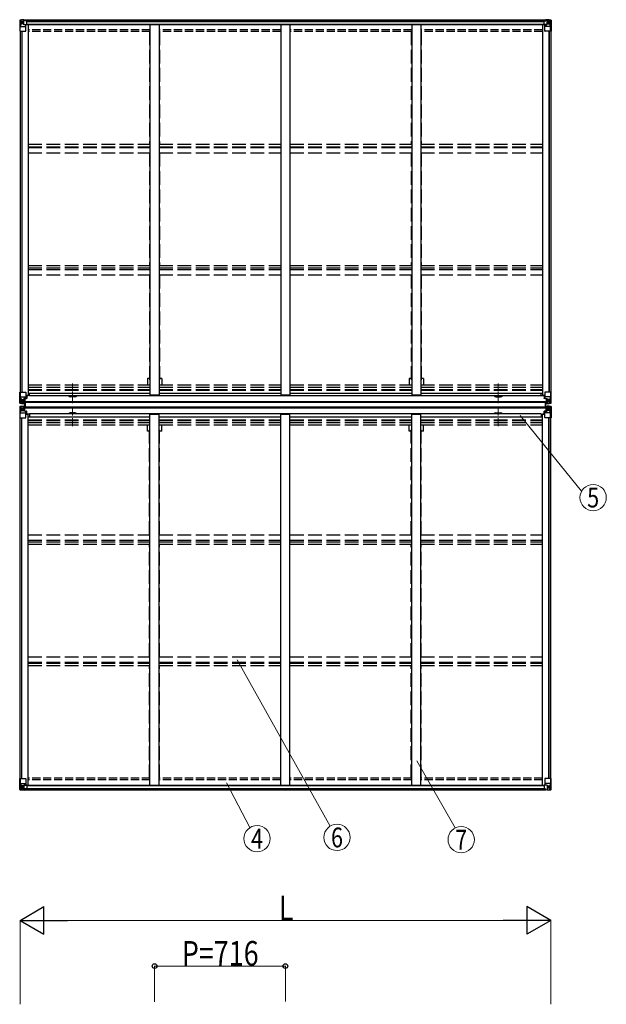
# Model space of a CAD drawing. Units: millimetres. Extents: x 0 to 25230, y 0 to 17820.
# Drawn here: x 9650 to 12860, y 5759 to 11149 of the extents above; entities that cross this region are included whole.
import ezdxf
from ezdxf.enums import TextEntityAlignment as Align

# ---------------------------------------------------------------- set-up
doc = ezdxf.new("R2010")
doc.units = ezdxf.units.MM
doc.linetypes.add('YCENTER_1', pattern=[13, 10, -1, 1, -1])
doc.linetypes.add('YHIDDEN_1', pattern=[4, 3, -1])
for name, color, linetype, lineweight in [('YKK_12', 2, 'Continuous', 13), ('YKK_13', 4, 'Continuous', 30), ('YKK_A1', 4, 'Continuous', 30), ('YKK_D', 6, 'Continuous', 13)]:
    doc.layers.add(name, color=color, linetype=linetype, lineweight=lineweight)
doc.styles.add('text-b', font='extslim2.shx', dxfattribs={"width": 0.8, "bigfont": 'extfont2.shx'})

msp = doc.modelspace()

# ---------------------------------------------------------------- linework, layer by layer
at = {"layer": 'YKK_12', "linetype": 'YCENTER_1', "ltscale": 5}
for p, q in [((9939.7, 9049), (9939.7, 9157.7)), ((12268.7, 9049), (12268.7, 9157.7)), ((9939.7, 9031.8), (9939.7, 8923.1)), ((12268.7, 9031.8), (12268.7, 8923.1))]:
    msp.add_line(p, q, dxfattribs=at)
at = {"layer": 'YKK_13'}
for p, q in [((9650.5, 11146.1), (9650.5, 11085.4)), ((9651.5, 11147.1), (9660.5, 11147.7)), ((9651.5, 11147.1), (9651.5, 11147.1)), ((9660.4, 11147.5), (9652.5, 11147)), ((9653.4, 11146), (9653.4, 11146)), ((9653.4, 11085.4), (9653.4, 11146)), ((9653.9, 11112.3), (9658.1, 11124.4)), ((9653.9, 11112.3), (9660.5, 11112.1)), ((9657.3, 11142.6), (9654.6, 11146.3)), ((9658.2, 11139.1), (9660.5, 11139.2)), ((9658.2, 11125.6), (9658.2, 11139.1)), ((9660.5, 11125.6), (9658.2, 11125.6)), ((9660.5, 11147.7), (9679, 11148.8)), ((9672.5, 11148.3), (9660.5, 11147.5)), ((9660.5, 11139.1), (9672.5, 11139.1)), ((9660.5, 11125.6), (9660.5, 11125.6)), ((9672.5, 11125.6), (9660.5, 11125.6)), ((9660.5, 11112.1), (9684.5, 11112.1)), ((9664.1, 11133.9), (9663.1, 11133.9)), ((9663.1, 11133.9), (9663.1, 11132.9)), ((9663.1, 11132.9), (9664.1, 11132.9)), ((9666, 11135.8), (9665.1, 11135.8)), ((9665.1, 11135.8), (9665.1, 11134.8)), ((9665.1, 11132), (9665.1, 11131)), ((9665.1, 11131), (9666, 11131)), ((9666, 11134.8), (9666, 11135.8)), ((9666, 11131), (9666, 11132)), ((9667.9, 11133.9), (9667, 11133.9)), ((9667, 11132.9), (9667.9, 11132.9)), ((9667.9, 11132.9), (9667.9, 11133.9)), ((9672.5, 11121.6), (9672.5, 11148.4)), ((9672.5, 11121.6), (9679, 11121.6)), ((9673.4, 11121.4), (9673.4, 11121.6)), ((9683.7, 11119.7), (9673.4, 11121.4)), ((9676.1, 11121.6), (9683.7, 11120.4)), ((9679, 11148.8), (9679, 11142.8)), ((9688, 11143.4), (9679, 11143.5)), ((9689, 11142.8), (9679, 11142.8)), ((9679, 11121.6), (9688, 11121.6)), ((9683.7, 11120.4), (9683.7, 11119.7)), ((9684.5, 11086.4), (9684.5, 11119.5)), ((9689, 11142.7), (9689, 11142.8)), ((9689, 11122.5), (9689, 11142.7)), ((12519.4, 11142.7), (12519.4, 11142.8)), ((12519.4, 11142.8), (12529.4, 11142.8)), ((12519.4, 11122.5), (12519.4, 11142.7)), ((12520.4, 11143.4), (12529.4, 11143.5)), ((12529.4, 11121.6), (12520.4, 11121.6)), ((12523.9, 11086.4), (12523.9, 11119.5)), ((12547.9, 11112.1), (12523.9, 11112.1)), ((12532.4, 11121.6), (12524.7, 11120.4)), ((12524.7, 11119.7), (12535.1, 11121.4)), ((12524.7, 11120.4), (12524.7, 11119.7)), ((12529.4, 11148.8), (12529.4, 11142.8)), ((12547.9, 11147.7), (12529.4, 11148.8)), ((12535.9, 11121.6), (12529.4, 11121.6)), ((12535.1, 11121.4), (12535.1, 11121.6)), ((12535.9, 11121.6), (12535.9, 11148.4)), ((12535.9, 11148.3), (12547.9, 11147.5)), ((12547.9, 11139.1), (12535.9, 11139.1)), ((12535.9, 11125.6), (12547.9, 11125.6)), ((12540.5, 11132.9), (12540.5, 11133.9)), ((12540.5, 11133.9), (12541.5, 11133.9)), ((12541.5, 11132.9), (12540.5, 11132.9)), ((12542.4, 11134.8), (12542.4, 11135.8)), ((12542.4, 11135.8), (12543.4, 11135.8)), ((12542.4, 11131), (12542.4, 11132)), ((12543.4, 11131), (12542.4, 11131)), ((12543.4, 11135.8), (12543.4, 11134.8)), ((12543.4, 11132), (12543.4, 11131)), ((12544.3, 11133.9), (12545.3, 11133.9)), ((12545.3, 11132.9), (12544.3, 11132.9)), ((12545.3, 11133.9), (12545.3, 11132.9)), ((12557, 11147.1), (12547.9, 11147.7)), ((12550.2, 11139.1), (12547.9, 11139.2)), ((12547.9, 11125.6), (12547.9, 11125.6)), ((12547.9, 11125.6), (12550.2, 11125.6)), ((12554.5, 11112.3), (12547.9, 11112.1)), ((12548, 11147.5), (12555.9, 11147)), ((12550.2, 11125.6), (12550.2, 11139.1)), ((12554.5, 11112.3), (12550.4, 11124.4)), ((12551.1, 11142.6), (12553.8, 11146.3)), ((12555.1, 11146), (12555.1, 11146)), ((12555.1, 11085.4), (12555.1, 11146)), ((12557, 11147.1), (12557, 11147.1)), ((12557.9, 11146.1), (12557.9, 11085.4)), ((9650.5, 11085.4), (9683.5, 11085.4)), ((12557.9, 11085.4), (12524.9, 11085.4)), ((9650.2, 9049.6), (9650.2, 9110.3)), ((9650.2, 9110.3), (9653.1, 9110.3)), ((9653.1, 9110.3), (9683.2, 9110.3)), ((9653.1, 9110.3), (9653.1, 9049.7)), ((12555.4, 9110.3), (12525.2, 9110.3)), ((12558.2, 9110.3), (12555.4, 9110.3)), ((12555.4, 9110.3), (12555.4, 9049.7)), ((12558.2, 9049.6), (12558.2, 9110.3)), ((9653.6, 9083.4), (9660.2, 9083.6)), ((9653.6, 9083.4), (9657.8, 9071.3)), ((9657.9, 9070.1), (9657.9, 9056.6)), ((9660.2, 9070.1), (9657.9, 9070.1)), ((9657.9, 9056.6), (9660.2, 9056.6)), ((9660.2, 9083.6), (9684.2, 9083.6)), ((9660.2, 9070.1), (9672.2, 9070.1)), ((9660.2, 9070.1), (9660.2, 9070.1)), ((9660.2, 9056.6), (9672.2, 9056.6)), ((9663.8, 9062.8), (9662.8, 9062.8)), ((9662.8, 9062.8), (9662.8, 9061.8)), ((9662.8, 9061.8), (9663.8, 9061.8)), ((9665.7, 9064.7), (9664.7, 9064.7)), ((9664.7, 9064.7), (9664.7, 9063.8)), ((9664.7, 9060.9), (9664.7, 9059.9)), ((9664.7, 9059.9), (9665.7, 9059.9)), ((9665.7, 9063.8), (9665.7, 9064.7)), ((9665.7, 9059.9), (9665.7, 9060.9)), ((9667.6, 9062.8), (9666.7, 9062.8)), ((9666.7, 9061.8), (9667.6, 9061.8)), ((9667.6, 9061.8), (9667.6, 9062.8)), ((9671.2, 9056.6), (9672.2, 9056.6)), ((9672.2, 9073.4), (9672.2, 9047.3)), ((9673.7, 9070.1), (9672.2, 9070.1)), ((9673.7, 9056.6), (9672.2, 9056.6)), ((9683.4, 9076), (9673, 9074.3)), ((9673, 9073.7), (9683.4, 9075.3)), ((9673, 9074.3), (9673, 9073.7)), ((9673.7, 9048.3), (9673.7, 9073.8)), ((9677.7, 9066.5), (9673.7, 9066.5)), ((9677.7, 9058.3), (9673.7, 9058.3)), ((9677.7, 9074.4), (9677.7, 9054.4)), ((9683.4, 9075.3), (9683.4, 9076)), ((9683.7, 9075.4), (9687.7, 9075.4)), ((9684.2, 9109.3), (9684.2, 9076.2)), ((9704.7, 9091.2), (9684.2, 9091.2)), ((9688.7, 9087.3), (9684.2, 9087.3)), ((9687.7, 9077.2), (9684.2, 9077.2)), ((9687.7, 9075.4), (9687.7, 9077.2)), ((9687.7, 9077.2), (9688.7, 9077.2)), ((9688.7, 9075.4), (9687.7, 9075.4)), ((9688.7, 9091.2), (9688.7, 9075.4)), ((12503.7, 9091.2), (12524.2, 9091.2)), ((12519.7, 9091.2), (12519.7, 9075.4)), ((12519.7, 9087.3), (12524.2, 9087.3)), ((12520.7, 9077.2), (12519.7, 9077.2)), ((12519.7, 9075.4), (12520.7, 9075.4)), ((12520.7, 9075.4), (12520.7, 9077.2)), ((12520.7, 9077.2), (12524.2, 9077.2)), ((12524.8, 9075.4), (12520.7, 9075.4)), ((12524.2, 9109.3), (12524.2, 9076.2)), ((12548.2, 9083.6), (12524.2, 9083.6)), ((12525, 9076), (12535.4, 9074.3)), ((12525, 9075.3), (12525, 9076)), ((12535.4, 9073.7), (12525, 9075.3)), ((12530.7, 9074.4), (12530.7, 9054.4)), ((12530.7, 9066.5), (12534.7, 9066.5)), ((12530.7, 9058.3), (12534.7, 9058.3)), ((12534.7, 9048.3), (12534.7, 9073.8)), ((12534.7, 9070.1), (12536.2, 9070.1)), ((12534.7, 9056.6), (12536.2, 9056.6)), ((12535.4, 9074.3), (12535.4, 9073.7)), ((12536.2, 9073.4), (12536.2, 9047.3)), ((12548.2, 9070.1), (12536.2, 9070.1)), ((12537.2, 9056.6), (12536.2, 9056.6)), ((12548.2, 9056.6), (12536.2, 9056.6)), ((12540.8, 9061.8), (12540.8, 9062.8)), ((12540.8, 9062.8), (12541.8, 9062.8)), ((12541.8, 9061.8), (12540.8, 9061.8)), ((12542.7, 9064.7), (12543.7, 9064.7)), ((12542.7, 9063.8), (12542.7, 9064.7)), ((12542.7, 9059.9), (12542.7, 9060.9)), ((12543.7, 9059.9), (12542.7, 9059.9)), ((12543.7, 9064.7), (12543.7, 9063.8)), ((12543.7, 9060.9), (12543.7, 9059.9)), ((12544.7, 9062.8), (12545.6, 9062.8)), ((12545.6, 9061.8), (12544.7, 9061.8)), ((12545.6, 9062.8), (12545.6, 9061.8)), ((12554.8, 9083.4), (12548.2, 9083.6)), ((12548.2, 9070.1), (12548.2, 9070.1)), ((12548.2, 9070.1), (12550.6, 9070.1)), ((12550.6, 9056.6), (12548.2, 9056.6)), ((12550.6, 9070.1), (12550.6, 9056.6)), ((12554.8, 9083.4), (12550.7, 9071.3)), ((9650.2, 9049.6), (9650.2, 9049.6)), ((9650.2, 9030.7), (9650.2, 9030.6)), ((9650.2, 9030.6), (9650.2, 8970)), ((9651.2, 9048.6), (9660.2, 9048)), ((9651.2, 9048.6), (9651.2, 9048.6)), ((9651.2, 9048.6), (9651.2, 9048.6)), ((9651.2, 9031.7), (9660.2, 9032.2)), ((9651.2, 9031.7), (9651.2, 9031.7)), ((9651.2, 9031.6), (9651.2, 9031.7)), ((9660.1, 9048.2), (9652.2, 9048.7)), ((9660.1, 9032.1), (9652.2, 9031.6)), ((9653.1, 9049.7), (9653.1, 9049.7)), ((9653.1, 9030.6), (9653.1, 9030.5)), ((9653.1, 8970), (9653.1, 9030.5)), ((9653.6, 8996.8), (9657.8, 9008.9)), ((9657, 9053.1), (9654.3, 9049.4)), ((9657, 9027.2), (9654.3, 9030.8)), ((9657.9, 9023.7), (9660.2, 9023.7)), ((9657.9, 9010.2), (9657.9, 9023.7)), ((9660.2, 9010.2), (9657.9, 9010.2)), ((9672.2, 9047.4), (9660.2, 9048.2)), ((9660.2, 9048), (9672.2, 9047.3)), ((9660.2, 9032.2), (9672.2, 9033)), ((9672.2, 9032.8), (9660.2, 9032.1)), ((9660.2, 9023.7), (9672.2, 9023.7)), ((9660.2, 9010.2), (9672.2, 9010.2)), ((9660.2, 9010.2), (9660.2, 9010.2)), ((9662.8, 9017.5), (9662.8, 9018.4)), ((9662.8, 9018.4), (9663.8, 9018.4)), ((9663.8, 9017.5), (9662.8, 9017.5)), ((9664.7, 9019.4), (9664.7, 9020.4)), ((9664.7, 9020.4), (9665.7, 9020.4)), ((9664.7, 9015.6), (9664.7, 9016.5)), ((9665.7, 9015.6), (9664.7, 9015.6)), ((9665.7, 9020.4), (9665.7, 9019.4)), ((9665.7, 9016.5), (9665.7, 9015.6)), ((9666.7, 9018.4), (9667.6, 9018.4)), ((9667.6, 9017.5), (9666.7, 9017.5)), ((9667.6, 9018.4), (9667.6, 9017.5)), ((9671.2, 9023.7), (9672.2, 9023.7)), ((9673.7, 9053), (9672.2, 9053)), ((9672.2, 9048.2), (9678.7, 9047.8)), ((9678.7, 9046.9), (9672.2, 9047.3)), ((9678.7, 9033.4), (9672.2, 9033)), ((9672.2, 9006.9), (9672.2, 9033)), ((9672.2, 9032.1), (9678.7, 9032.5)), ((9673.7, 9027.3), (9672.2, 9027.3)), ((9673.7, 9023.7), (9672.2, 9023.7)), ((9673.7, 9010.2), (9672.2, 9010.2)), ((9673, 9006.6), (9683.4, 9005)), ((9673, 9006), (9673, 9006.6)), ((9683.4, 9004.3), (9673, 9006)), ((9674.2, 9053.4), (9673.7, 9053.4)), ((9678.7, 9048.7), (9673.7, 9048.8)), ((9678.7, 9048.3), (9673.7, 9048.3)), ((9678.7, 9032), (9673.7, 9032)), ((9673.7, 9032), (9673.7, 9006.5)), ((9678.7, 9031.6), (9673.7, 9031.5)), ((9674.2, 9026.9), (9673.7, 9026.9)), ((9677.7, 9022), (9673.7, 9022)), ((9677.7, 9013.8), (9673.7, 9013.8)), ((9673.8, 9054.7), (9677.7, 9054.7)), ((9673.8, 9025.6), (9677.7, 9025.6)), ((9674.2, 9054.5), (9674.2, 9054.3)), ((9681.7, 9054.4), (9674.2, 9054.5)), ((9674.2, 9054.5), (9674.2, 9054.5)), ((9674.2, 9054.3), (9674.2, 9054.3)), ((9681.7, 9054.2), (9674.2, 9054.3)), ((9674.2, 9052.4), (9674.2, 9054.3)), ((9674.2, 9053.4), (9681.7, 9053.4)), ((9681.7, 9052.4), (9674.2, 9052.4)), ((9681.7, 9052.4), (9674.2, 9052.4)), ((9681.7, 9027.9), (9674.2, 9027.9)), ((9674.2, 9027.9), (9674.2, 9026)), ((9681.7, 9027.9), (9674.2, 9027.9)), ((9674.2, 9026.9), (9681.7, 9026.9)), ((9674.2, 9025.8), (9674.2, 9026)), ((9674.2, 9026), (9674.2, 9026)), ((9681.7, 9026), (9674.2, 9026)), ((9681.7, 9025.9), (9674.2, 9025.8)), ((9674.2, 9025.8), (9674.2, 9025.8)), ((9677.7, 9005.9), (9677.7, 9025.8)), ((9678.7, 9048.7), (9678.7, 9049.5)), ((9678.7, 9048.3), (9678.7, 9048.7)), ((9678.7, 9048.3), (9678.7, 9047.8)), ((9678.7, 9047.8), (9678.7, 9046.9)), ((9678.7, 9032.5), (9678.7, 9033.4)), ((9678.7, 9032), (9678.7, 9032.5)), ((9678.7, 9032), (9678.7, 9031.6)), ((9678.7, 9031.6), (9678.7, 9030.7)), ((9679.2, 9031.6), (9679.2, 9048.6)), ((9679.2, 9048.6), (9681.7, 9048.6)), ((9679.2, 9047.6), (9681.7, 9047.6)), ((9679.2, 9047.4), (9681.7, 9047.4)), ((9679.2, 9032.9), (9681.7, 9032.9)), ((9679.2, 9032.7), (9681.7, 9032.7)), ((9679.2, 9031.6), (9681.7, 9031.6)), ((9680.7, 9051.6), (9680.7, 9052.4)), ((9680.7, 9031.6), (9680.7, 9048.6)), ((9680.7, 9028.7), (9680.7, 9027.9)), ((9681.7, 9031.6), (9681.7, 9048.6)), ((9683.4, 9005), (9683.4, 9004.3)), ((9683.7, 9004.9), (9687.7, 9004.8)), ((9684.2, 8971), (9684.2, 9004.1)), ((9687.7, 9003.1), (9684.2, 9003.1)), ((9687.7, 9004.8), (9687.7, 9003.1)), ((9688.7, 9004.8), (9687.7, 9004.8)), ((9687.7, 9003.1), (9688.7, 9003.1)), ((9688.7, 8989), (9688.7, 9004.8)), ((12519.7, 9004.8), (12520.7, 9004.8)), ((12519.7, 8989), (12519.7, 9004.8)), ((12520.7, 9003.1), (12519.7, 9003.1)), ((12524.8, 9004.9), (12520.7, 9004.8)), ((12520.7, 9004.8), (12520.7, 9003.1)), ((12520.7, 9003.1), (12524.2, 9003.1)), ((12524.2, 8971), (12524.2, 9004.1)), ((12535.4, 9006.6), (12525, 9005)), ((12525, 9004.3), (12535.4, 9006)), ((12525, 9005), (12525, 9004.3)), ((12526.7, 9054.4), (12534.2, 9054.5)), ((12526.7, 9054.2), (12534.2, 9054.3)), ((12534.2, 9053.4), (12526.7, 9053.4)), ((12526.7, 9052.4), (12534.2, 9052.4)), ((12526.7, 9052.4), (12534.2, 9052.4)), ((12526.7, 9031.6), (12526.7, 9048.6)), ((12529.2, 9048.6), (12526.7, 9048.6)), ((12529.2, 9047.6), (12526.7, 9047.6)), ((12529.2, 9047.4), (12526.7, 9047.4)), ((12529.2, 9032.9), (12526.7, 9032.9)), ((12529.2, 9032.7), (12526.7, 9032.7)), ((12529.2, 9031.6), (12526.7, 9031.6)), ((12526.7, 9027.9), (12534.2, 9027.9)), ((12526.7, 9027.9), (12534.2, 9027.9)), ((12534.2, 9026.9), (12526.7, 9026.9)), ((12526.7, 9026), (12534.2, 9026)), ((12526.7, 9025.9), (12534.2, 9025.8)), ((12527.7, 9031.6), (12527.7, 9048.6)), ((12529.2, 9031.6), (12529.2, 9048.6)), ((12529.7, 9048.7), (12529.7, 9049.5)), ((12529.7, 9048.7), (12534.7, 9048.8)), ((12529.7, 9048.3), (12529.7, 9048.7)), ((12529.7, 9048.3), (12529.7, 9047.8)), ((12529.7, 9048.3), (12534.7, 9048.3)), ((12536.2, 9048.2), (12529.7, 9047.8)), ((12529.7, 9047.8), (12529.7, 9046.9)), ((12529.7, 9046.9), (12536.2, 9047.3)), ((12529.7, 9033.4), (12536.2, 9033)), ((12529.7, 9032.5), (12529.7, 9033.4)), ((12536.2, 9032.1), (12529.7, 9032.5)), ((12529.7, 9032), (12529.7, 9032.5)), ((12529.7, 9032), (12534.7, 9032)), ((12529.7, 9032), (12529.7, 9031.6)), ((12529.7, 9031.6), (12534.7, 9031.5)), ((12529.7, 9031.6), (12529.7, 9030.7)), ((12534.6, 9054.7), (12530.7, 9054.7)), ((12530.7, 9005.9), (12530.7, 9025.8)), ((12534.6, 9025.6), (12530.7, 9025.6)), ((12530.7, 9022), (12534.7, 9022)), ((12530.7, 9013.8), (12534.7, 9013.8)), ((12534.2, 9054.5), (12534.2, 9054.3)), ((12534.2, 9054.5), (12534.2, 9054.5)), ((12534.2, 9054.3), (12534.2, 9054.3)), ((12534.2, 9052.4), (12534.2, 9054.3)), ((12534.2, 9053.4), (12534.7, 9053.4)), ((12534.2, 9027.9), (12534.2, 9026)), ((12534.2, 9026.9), (12534.7, 9026.9)), ((12534.2, 9025.8), (12534.2, 9026)), ((12534.2, 9026), (12534.2, 9026)), ((12534.2, 9025.8), (12534.2, 9025.8)), ((12534.7, 9053), (12536.2, 9053)), ((12534.7, 9032), (12534.7, 9006.5)), ((12534.7, 9027.3), (12536.2, 9027.3)), ((12534.7, 9023.7), (12536.2, 9023.7)), ((12534.7, 9010.2), (12536.2, 9010.2)), ((12535.4, 9006), (12535.4, 9006.6)), ((12536.2, 9047.4), (12548.2, 9048.2)), ((12548.2, 9048), (12536.2, 9047.3)), ((12536.2, 9006.9), (12536.2, 9033)), ((12548.2, 9032.2), (12536.2, 9033)), ((12536.2, 9032.8), (12548.2, 9032.1)), ((12537.2, 9023.7), (12536.2, 9023.7)), ((12548.2, 9023.7), (12536.2, 9023.7)), ((12548.2, 9010.2), (12536.2, 9010.2)), ((12541.8, 9018.4), (12540.8, 9018.4)), ((12540.8, 9018.4), (12540.8, 9017.5)), ((12540.8, 9017.5), (12541.8, 9017.5)), ((12543.7, 9020.4), (12542.7, 9020.4)), ((12542.7, 9020.4), (12542.7, 9019.4)), ((12542.7, 9016.5), (12542.7, 9015.6)), ((12542.7, 9015.6), (12543.7, 9015.6)), ((12543.7, 9019.4), (12543.7, 9020.4)), ((12543.7, 9015.6), (12543.7, 9016.5)), ((12545.6, 9018.4), (12544.7, 9018.4)), ((12544.7, 9017.5), (12545.6, 9017.5)), ((12545.6, 9017.5), (12545.6, 9018.4)), ((12557.3, 9048.6), (12548.2, 9048)), ((12557.3, 9031.7), (12548.2, 9032.2)), ((12550.6, 9023.7), (12548.2, 9023.7)), ((12548.2, 9010.2), (12548.2, 9010.2)), ((12548.2, 9010.2), (12550.6, 9010.2)), ((12548.3, 9048.2), (12556.2, 9048.7)), ((12548.3, 9032.1), (12556.2, 9031.6)), ((12550.6, 9010.2), (12550.6, 9023.7)), ((12554.8, 8996.8), (12550.7, 9008.9)), ((12551.4, 9053.1), (12554.1, 9049.4)), ((12551.4, 9027.2), (12554.1, 9030.8)), ((12555.4, 9049.7), (12555.4, 9049.7)), ((12555.4, 9030.6), (12555.4, 9030.5)), ((12555.4, 8970), (12555.4, 9030.5)), ((12557.3, 9048.6), (12557.3, 9048.6)), ((12557.3, 9048.6), (12557.3, 9048.6)), ((12557.3, 9031.7), (12557.3, 9031.7)), ((12557.3, 9031.6), (12557.3, 9031.7)), ((12558.2, 9049.6), (12558.2, 9049.6)), ((12558.2, 9030.7), (12558.2, 9030.6)), ((12558.2, 9030.6), (12558.2, 8970)), ((9650.2, 8970), (9653.1, 8970)), ((9653.1, 8970), (9683.2, 8970)), ((9653.6, 8996.8), (9660.2, 8996.6)), ((9660.2, 8996.6), (9684.2, 8996.6)), ((9688.7, 8993), (9684.2, 8993)), ((9704.7, 8989), (9684.2, 8989)), ((12503.7, 8989), (12524.2, 8989)), ((12519.7, 8993), (12524.2, 8993)), ((12548.2, 8996.6), (12524.2, 8996.6)), ((12555.4, 8970), (12525.2, 8970)), ((12554.8, 8996.8), (12548.2, 8996.6)), ((12558.2, 8970), (12555.4, 8970)), ((9650.5, 6994.9), (9683.5, 6994.9)), ((9650.5, 6934.2), (9650.5, 6994.9)), ((9653.4, 6994.9), (9653.4, 6934.3)), ((9653.9, 6968), (9660.5, 6968.2)), ((9653.9, 6968), (9658.1, 6955.9)), ((9658.2, 6954.7), (9658.2, 6941.2)), ((9660.5, 6954.7), (9658.2, 6954.7)), ((9660.5, 6968.2), (9684.5, 6968.2)), ((9660.5, 6954.7), (9660.5, 6954.7)), ((9672.5, 6954.7), (9660.5, 6954.7)), ((9672.5, 6958.7), (9679, 6958.7)), ((9672.5, 6958.7), (9672.5, 6931.9)), ((9683.7, 6960.5), (9673.4, 6958.9)), ((9673.4, 6958.9), (9673.4, 6958.7)), ((9676.1, 6958.7), (9683.7, 6959.9)), ((9679, 6958.7), (9688, 6958.6)), ((9683.7, 6959.9), (9683.7, 6960.5)), ((9684.5, 6993.9), (9684.5, 6960.8)), ((9689, 6957.7), (9689, 6937.6)), ((12519.4, 6957.7), (12519.4, 6937.6)), ((12529.4, 6958.7), (12520.4, 6958.6)), ((12523.9, 6993.9), (12523.9, 6960.8)), ((12547.9, 6968.2), (12523.9, 6968.2)), ((12524.7, 6960.5), (12535.1, 6958.9)), ((12524.7, 6959.9), (12524.7, 6960.5)), ((12532.4, 6958.7), (12524.7, 6959.9)), ((12557.9, 6994.9), (12524.9, 6994.9)), ((12535.9, 6958.7), (12529.4, 6958.7)), ((12535.1, 6958.9), (12535.1, 6958.7)), ((12535.9, 6958.7), (12535.9, 6931.9)), ((12535.9, 6954.7), (12547.9, 6954.7)), ((12554.5, 6968), (12547.9, 6968.2)), ((12547.9, 6954.7), (12547.9, 6954.7)), ((12547.9, 6954.7), (12550.2, 6954.7)), ((12550.2, 6954.7), (12550.2, 6941.2)), ((12554.5, 6968), (12550.4, 6955.9)), ((12555.1, 6994.9), (12555.1, 6934.3)), ((12557.9, 6934.2), (12557.9, 6994.9)), ((9651.5, 6933.2), (9660.5, 6932.6)), ((9651.5, 6933.2), (9651.5, 6933.2)), ((9660.4, 6932.8), (9652.5, 6933.3)), ((9653.4, 6934.2), (9653.4, 6934.3)), ((9657.3, 6937.7), (9654.6, 6934)), ((9658.2, 6941.2), (9660.5, 6941.1)), ((9660.5, 6941.1), (9672.5, 6941.1)), ((9672.5, 6932), (9660.5, 6932.8)), ((9660.5, 6932.6), (9679, 6931.5)), ((9663.1, 6946.4), (9663.1, 6947.4)), ((9663.1, 6947.4), (9664.1, 6947.4)), ((9664.1, 6946.4), (9663.1, 6946.4)), ((9665.1, 6949.3), (9666, 6949.3)), ((9665.1, 6948.3), (9665.1, 6949.3)), ((9665.1, 6944.5), (9665.1, 6945.4)), ((9666, 6944.5), (9665.1, 6944.5)), ((9666, 6949.3), (9666, 6948.3)), ((9666, 6945.4), (9666, 6944.5)), ((9667, 6947.4), (9667.9, 6947.4)), ((9667.9, 6946.4), (9667, 6946.4)), ((9667.9, 6947.4), (9667.9, 6946.4)), ((9689, 6937.5), (9679, 6937.4)), ((9679, 6931.5), (9679, 6937.4)), ((9688, 6936.9), (9679, 6936.8)), ((9689, 6937.6), (9689, 6937.5)), ((12519.4, 6937.6), (12519.4, 6937.5)), ((12519.4, 6937.5), (12529.4, 6937.4)), ((12520.4, 6936.9), (12529.4, 6936.8)), ((12529.4, 6931.5), (12529.4, 6937.4)), ((12547.9, 6932.6), (12529.4, 6931.5)), ((12547.9, 6941.1), (12535.9, 6941.1)), ((12535.9, 6932), (12547.9, 6932.8)), ((12541.5, 6947.4), (12540.5, 6947.4)), ((12540.5, 6947.4), (12540.5, 6946.4)), ((12540.5, 6946.4), (12541.5, 6946.4)), ((12543.4, 6949.3), (12542.4, 6949.3)), ((12542.4, 6949.3), (12542.4, 6948.3)), ((12542.4, 6945.4), (12542.4, 6944.5)), ((12542.4, 6944.5), (12543.4, 6944.5)), ((12543.4, 6948.3), (12543.4, 6949.3)), ((12543.4, 6944.5), (12543.4, 6945.4)), ((12545.3, 6947.4), (12544.3, 6947.4)), ((12544.3, 6946.4), (12545.3, 6946.4)), ((12545.3, 6946.4), (12545.3, 6947.4)), ((12550.2, 6941.2), (12547.9, 6941.1)), ((12557, 6933.2), (12547.9, 6932.6)), ((12548, 6932.8), (12555.9, 6933.3)), ((12551.1, 6937.7), (12553.8, 6934)), ((12555.1, 6934.2), (12555.1, 6934.3)), ((12557, 6933.2), (12557, 6933.2))]:
    msp.add_line(p, q, dxfattribs=at)
for centre in [(9665.5, 11133.4), (12542.9, 11133.4), (9665.2, 9062.3), (12543.2, 9062.3), (9665.2, 9018), (12543.2, 9018), (9665.5, 6946.9), (12542.9, 6946.9)]:
    msp.add_circle(centre, 5.3, dxfattribs=at)
for centre, radius, start, end in [((9651.5, 11146.1), 0.999, 93.4424, 179.9508), ((9651.5, 11146.1), 1, 93.5002, 180.0008), ((9651.5, 11146.1), 0.999, 93.4424, 179.9508), ((9652.7, 11159.7), 12.7, 269.2447, 275.1031), ((9654.7, 11146.1), 1.28, 131.1783, 182.459), ((9664.1, 11134.8), 0.96, 270, 0), ((9664.1, 11132), 0.96, 0, 90), ((9667, 11134.8), 0.96, 180, 270), ((9667, 11132), 0.96, 90, 180), ((9673.5, 11122.3), 0.937, 230.934, 263.2677), ((9683.6, 11119.5), 0.937, 2.3221, 83.2677), ((9683.6, 11118.8), 0.937, 2.3221, 83.2677), ((12524.8, 11119.5), 0.937, 96.7323, 177.6779), ((12524.8, 11118.8), 0.937, 96.7323, 177.6779), ((12535, 11122.3), 0.937, 276.7323, 309.066), ((12541.5, 11134.8), 0.96, 270, 0), ((12541.5, 11132), 0.96, 0, 90), ((12544.3, 11134.8), 0.96, 180, 270), ((12544.3, 11132), 0.96, 90, 180), ((12553.8, 11146.1), 1.28, 357.541, 48.8217), ((12555.8, 11159.7), 12.7, 264.8969, 270.7553), ((12556.9, 11146.1), 0.999, 0.0492, 86.5576), ((12556.9, 11146.1), 1, 359.9992, 86.4998), ((12556.9, 11146.1), 0.999, 0.0492, 86.5576), ((9683.5, 11086.4), 1, 270, 0), ((12524.9, 11086.4), 1, 180, 270), ((9683.2, 9109.3), 1, 0, 90), ((12525.2, 9109.3), 1, 90, 180), ((9663.8, 9063.8), 0.96, 270, 0), ((9663.8, 9060.9), 0.96, 0, 90), ((9666.7, 9063.8), 0.96, 180, 270), ((9666.7, 9060.9), 0.96, 90, 180), ((9673.2, 9073.4), 0.937, 96.7323, 177.6779), ((9673.2, 9072.7), 0.937, 96.7323, 177.6779), ((9683.3, 9076.9), 0.937, 276.7323, 357.6779), ((9683.3, 9076.3), 0.937, 276.7323, 357.6779), ((12525.2, 9076.9), 0.937, 182.3221, 263.2677), ((12525.2, 9076.3), 0.937, 182.3221, 263.2677), ((12535.3, 9073.4), 0.937, 2.3221, 83.2677), ((12535.3, 9072.7), 0.937, 2.3221, 83.2677), ((12541.8, 9063.8), 0.96, 270, 0), ((12541.8, 9060.9), 0.96, 0, 90), ((12544.7, 9063.8), 0.96, 180, 270), ((12544.7, 9060.9), 0.96, 90, 180), ((9651.2, 9049.6), 0.999, 180.0492, 266.5576), ((9651.2, 9049.6), 1, 179.9992, 266.4998), ((9651.2, 9049.6), 0.999, 180.0492, 266.5576), ((9651.2, 9030.7), 0.999, 93.4424, 179.9508), ((9651.2, 9030.7), 1, 93.5002, 180.0008), ((9651.2, 9030.6), 0.999, 93.4424, 179.9508), ((9652.4, 9036), 12.7, 84.8969, 90.7553), ((9652.4, 9044.3), 12.7, 269.2447, 275.1031), ((9654.3, 9049.6), 1.28, 177.541, 228.8217), ((9654.3, 9030.7), 1.28, 131.1783, 182.459), ((9663.8, 9019.4), 0.96, 270, 0), ((9663.8, 9016.5), 0.96, 0, 90), ((9666.7, 9019.4), 0.96, 180, 270), ((9666.7, 9016.5), 0.96, 90, 180), ((9673.2, 9007.5), 0.937, 182.3221, 263.2677), ((9673.2, 9006.9), 0.937, 182.3221, 263.2677), ((9674.2, 9055), 0.513, 178.9529, 268.1197), ((9674.2, 9054.8), 0.5, 179.9554, 269.471), ((9674.2, 9051.9), 0.5, 89.9989, 179.9989), ((9674.2, 9051.9), 0.5, 90.0031, 180.002), ((9674.2, 9028.4), 0.5, 180.0011, 270.0011), ((9674.2, 9028.4), 0.5, 179.998, 269.9969), ((9674.2, 9025.5), 0.5, 90.529, 180.0446), ((9674.2, 9025.3), 0.513, 91.8803, 181.0471), ((9683.3, 9004), 0.937, 2.3221, 83.2677), ((9683.3, 9003.4), 0.937, 2.3221, 83.2677), ((12525.2, 9004), 0.937, 96.7323, 177.6779), ((12525.2, 9003.4), 0.937, 96.7323, 177.6779), ((12534.2, 9055), 0.513, 271.8803, 1.0471), ((12534.2, 9054.8), 0.5, 270.529, 0.0446), ((12534.2, 9051.9), 0.5, 0.0011, 90.0011), ((12534.2, 9051.9), 0.5, 359.998, 89.9969), ((12534.2, 9028.4), 0.5, 269.9989, 359.9989), ((12534.2, 9028.4), 0.5, 270.0031, 0.002), ((12534.2, 9025.5), 0.5, 359.9554, 89.471), ((12534.2, 9025.3), 0.513, 358.9529, 88.1197), ((12535.3, 9007.5), 0.937, 276.7323, 357.6779), ((12535.3, 9006.9), 0.937, 276.7323, 357.6779), ((12541.8, 9019.4), 0.96, 270, 0), ((12541.8, 9016.5), 0.96, 0, 90), ((12544.7, 9019.4), 0.96, 180, 270), ((12544.7, 9016.5), 0.96, 90, 180), ((12554.1, 9049.6), 1.28, 311.1783, 2.459), ((12556.1, 9036), 12.7, 89.2447, 95.1031), ((12554.1, 9030.7), 1.28, 357.541, 48.8217), ((12556.1, 9044.3), 12.7, 264.8969, 270.7553), ((12557.2, 9049.6), 0.999, 273.4424, 359.9508), ((12557.2, 9049.6), 1, 273.5002, 0.0008), ((12557.2, 9049.6), 0.999, 273.4424, 359.9508), ((12557.2, 9030.7), 0.999, 0.0492, 86.5576), ((12557.2, 9030.7), 1, 359.9992, 86.4998), ((12557.2, 9030.6), 0.999, 0.0492, 86.5576), ((9683.2, 8971), 1, 270, 0), ((12525.2, 8971), 1, 180, 270), ((9673.5, 6957.9), 0.937, 96.7323, 129.066), ((9683.5, 6993.9), 1, 0, 90), ((9683.6, 6961.5), 0.937, 276.7323, 357.6779), ((9683.6, 6960.8), 0.937, 276.7323, 357.6779), ((12524.9, 6993.9), 1, 90, 180), ((12524.8, 6961.5), 0.937, 182.3221, 263.2677), ((12524.8, 6960.8), 0.937, 182.3221, 263.2677), ((12535, 6957.9), 0.937, 50.934, 83.2677), ((9651.5, 6934.2), 0.999, 180.0492, 266.5576), ((9651.5, 6934.2), 1, 179.9992, 266.4998), ((9651.5, 6934.2), 0.999, 180.0492, 266.5576), ((9652.7, 6920.6), 12.7, 84.8969, 90.7553), ((9654.7, 6934.2), 1.28, 177.541, 228.8217), ((9664.1, 6948.3), 0.96, 270, 0), ((9664.1, 6945.4), 0.96, 0, 90), ((9667, 6948.3), 0.96, 180, 270), ((9667, 6945.4), 0.96, 90, 180), ((12541.5, 6948.3), 0.96, 270, 0), ((12541.5, 6945.4), 0.96, 0, 90), ((12544.3, 6948.3), 0.96, 180, 270), ((12544.3, 6945.4), 0.96, 90, 180), ((12553.8, 6934.2), 1.28, 311.1783, 2.459), ((12555.8, 6920.6), 12.7, 89.2447, 95.1031), ((12556.9, 6934.2), 0.999, 273.4424, 359.9508), ((12556.9, 6934.2), 1, 273.5002, 0.0008), ((12556.9, 6934.2), 0.999, 273.4424, 359.9508)]:
    msp.add_arc(centre, radius, start, end, dxfattribs=at)
at = {"layer": 'YKK_13', "extrusion": (0, 0, -1)}
for centre, major_axis, ratio, start_param, end_param in [((9653.5, 11147.2), (2, 0.12), 0.060933, 2.071256, 3.14534), ((9852.5, 11159.4), (201, 12.4), 0.060933, 3.14534, 3.145839), ((9654.6, 11114.6), (0.85, 2.32), 0.403757, 3.00878, 3.974439), ((9653.7, 11144.1), (-0.02, 3), 0.466854, 0.125683, 0.759696), ((9655.3, 11139), (0.03, 5), 0.573921, 0.767272, 1.551125), ((9656.8, 11125.6), (0, 3), 0.468246, 1.577288, 2.012794), ((9578.8, 11139.1), (81.7, 0), 0.061163, 6.282413, 6.283185), ((9688, 11142.7), (1, -0.012), 0.707053, 4.703664, 6.124411), ((9688, 11122.5), (1, 0.021), 0.906239, 0.018705, 1.589501), ((12630, 9056.6), (-81.7, 0), 0.061163, 6.282413, 6.283185), ((12552, 9070.1), (0, -3), 0.468246, 1.577288, 2.012794), ((12553.4, 9056.7), (-0.03, -5), 0.573921, 0.767272, 1.551125), ((12554.1, 9081.1), (-0.85, -2.32), 0.403757, 3.00878, 3.974439), ((9852.2, 9044), (201, 12.4), 0.060933, 3.14534, 3.145839), ((9653.2, 9031.8), (2, 0.12), 0.060933, 2.071256, 3.14534), ((9653.4, 9028.7), (-0.02, 3), 0.466854, 0.125683, 0.759696), ((9655, 9023.6), (0.03, 5), 0.573921, 0.767272, 1.551125), ((9656.5, 9010.2), (0, 3), 0.468246, 1.577288, 2.012794), ((9578.5, 9023.7), (81.7, 0), 0.061163, 6.282413, 6.283185), ((12555.1, 9051.6), (0.02, -3), 0.466854, 0.125683, 0.759696), ((12555.3, 9048.5), (-2, -0.12), 0.060933, 2.071256, 3.14534), ((12356.3, 9036.3), (-201, -12.4), 0.060933, 3.14534, 3.145839), ((9654.3, 8999.2), (0.85, 2.32), 0.403757, 3.00878, 3.974439), ((12520.4, 6957.7), (-1, -0.021), 0.906239, 0.018705, 1.589501), ((12551.6, 6954.6), (0, -3), 0.468246, 1.577288, 2.012794), ((12553.8, 6965.7), (-0.85, -2.32), 0.403757, 3.00878, 3.974439), ((12520.4, 6937.6), (-1, 0.012), 0.707053, 4.703664, 6.124411), ((12629.7, 6941.1), (-81.7, 0), 0.061163, 6.282413, 6.283185), ((12553.1, 6941.3), (-0.03, -5), 0.573921, 0.767272, 1.551125), ((12554.8, 6936.2), (0.02, -3), 0.466854, 0.125683, 0.759696), ((12555, 6933.1), (-2, -0.12), 0.060933, 2.071256, 3.14534), ((12356, 6920.9), (-201, -12.4), 0.060933, 3.14534, 3.145839)]:
    msp.add_ellipse(centre, major_axis=major_axis, ratio=ratio, start_param=start_param, end_param=end_param, dxfattribs=at)
at = {"layer": 'YKK_13'}
for centre, major_axis, ratio, start_param, end_param in [((12520.4, 11142.7), (-1, -0.012), 0.707053, 4.703664, 6.124411), ((12520.4, 11122.5), (-1, 0.021), 0.906239, 0.018705, 1.589501), ((12629.7, 11139.1), (-81.7, 0), 0.061163, 6.282413, 6.283185), ((12553.1, 11139), (-0.03, 5), 0.573921, 0.767272, 1.551125), ((12551.6, 11125.6), (0, 3), 0.468246, 1.577288, 2.012794), ((12554.8, 11144.1), (0.02, 3), 0.466854, 0.125683, 0.759696), ((12553.8, 11114.6), (-0.85, 2.32), 0.403757, 3.00878, 3.974439), ((12555, 11147.2), (-2, 0.12), 0.060933, 2.071256, 3.14534), ((12356, 11159.4), (-201, 12.4), 0.060933, 3.14534, 3.145839), ((9654.3, 9081.1), (0.85, -2.32), 0.403757, 3.00878, 3.974439), ((9655, 9056.7), (0.03, -5), 0.573921, 0.767272, 1.551125), ((9656.5, 9070.1), (0, -3), 0.468246, 1.577288, 2.012794), ((9578.5, 9056.6), (81.7, 0), 0.061163, 6.282413, 6.283185), ((9653.2, 9048.5), (2, -0.12), 0.060933, 2.071256, 3.14534), ((9852.2, 9036.3), (201, -12.4), 0.060933, 3.14534, 3.145839), ((9653.4, 9051.6), (-0.02, -3), 0.466854, 0.125683, 0.759696), ((12630, 9023.7), (-81.7, 0), 0.061163, 6.282413, 6.283185), ((12553.4, 9023.6), (-0.03, 5), 0.573921, 0.767272, 1.551125), ((12552, 9010.2), (0, 3), 0.468246, 1.577288, 2.012794), ((12555.1, 9028.7), (0.02, 3), 0.466854, 0.125683, 0.759696), ((12555.3, 9031.8), (-2, 0.12), 0.060933, 2.071256, 3.14534), ((12356.3, 9044), (-201, 12.4), 0.060933, 3.14534, 3.145839), ((12554.1, 8999.2), (-0.85, 2.32), 0.403757, 3.00878, 3.974439), ((9654.6, 6965.7), (0.85, -2.32), 0.403757, 3.00878, 3.974439), ((9656.8, 6954.6), (0, -3), 0.468246, 1.577288, 2.012794), ((9688, 6957.7), (1, -0.021), 0.906239, 0.018705, 1.589501), ((9653.5, 6933.1), (2, -0.12), 0.060933, 2.071256, 3.14534), ((9852.5, 6920.9), (201, -12.4), 0.060933, 3.14534, 3.145839), ((9653.7, 6936.2), (-0.02, -3), 0.466854, 0.125683, 0.759696), ((9655.3, 6941.3), (0.03, -5), 0.573921, 0.767272, 1.551125), ((9578.8, 6941.1), (81.7, 0), 0.061163, 6.282413, 6.283185), ((9688, 6937.6), (1, 0.012), 0.707053, 4.703664, 6.124411)]:
    msp.add_ellipse(centre, major_axis=major_axis, ratio=ratio, start_param=start_param, end_param=end_param, dxfattribs=at)
at = {"layer": 'YKK_A1'}
for p, q in [((9679, 11147.2), (12529.4, 11147.2)), ((9679, 11146.2), (12529.4, 11146.2)), ((9688.5, 11121.7), (12519.9, 11121.7)), ((9689, 11139.8), (12519.4, 11139.8)), ((9689, 11124.1), (12519.4, 11124.1)), ((9697.2, 11121.7), (9697.2, 9091.8)), ((12511.2, 11121.7), (12511.2, 9091.8)), ((9652.2, 11085.4), (9652.2, 9110.3)), ((9661.2, 11085.4), (9661.2, 9110.3)), ((9661.9, 11085.4), (9661.9, 9110.3)), ((12546.5, 11085.4), (12546.5, 9110.3)), ((12547.2, 11085.4), (12547.2, 9110.3)), ((12556.2, 11085.4), (12556.2, 9110.3)), ((9681.7, 9022.6), (9681.7, 9057.6)), ((12526.7, 9057.6), (9681.7, 9057.6)), ((9684.2, 9091.8), (9697.2, 9091.8)), ((9952.2, 9084.3), (9927.2, 9084.3)), ((12256.2, 9084.3), (12281.2, 9084.3)), ((12524.2, 9091.8), (12511.2, 9091.8)), ((12526.7, 9022.6), (12526.7, 9057.6)), ((12526.7, 9052.9), (9681.7, 9052.9)), ((12526.7, 9027.4), (9681.7, 9027.4)), ((12526.7, 9022.6), (9681.7, 9022.6)), ((9652.2, 6994.9), (9652.2, 8970)), ((9661.2, 6994.9), (9661.2, 8970)), ((9661.9, 6994.9), (9661.9, 8970)), ((9684.2, 8988.4), (9697.2, 8988.4)), ((9697.2, 6958.5), (9697.2, 8988.4)), ((9952.2, 8996.5), (9927.2, 8996.5)), ((12256.2, 8996.5), (12281.2, 8996.5)), ((12511.2, 6958.5), (12511.2, 8988.4)), ((12524.2, 8988.4), (12511.2, 8988.4)), ((12546.5, 6994.9), (12546.5, 8970)), ((12547.2, 6994.9), (12547.2, 8970)), ((12556.2, 6994.9), (12556.2, 8970)), ((9688.5, 6958.5), (12519.9, 6958.5)), ((9689, 6956.2), (12519.4, 6956.2)), ((9679, 6934), (12529.4, 6934)), ((9679, 6933.1), (12529.4, 6933.1)), ((9689, 6940.5), (12519.4, 6940.5))]:
    msp.add_line(p, q, dxfattribs=at)
at = {"layer": 'YKK_A1', "ltscale": 25}
for p, q in [((10363.2, 11121.7), (10363.2, 9092.5)), ((10413.2, 11121.7), (10413.2, 9092.5)), ((11079.2, 11121.7), (11079.2, 9092.5)), ((11129.2, 11121.7), (11129.2, 9092.5)), ((11795.2, 11121.7), (11795.2, 9092.5)), ((11845.2, 11121.7), (11845.2, 9092.5)), ((9697.2, 9104.9), (10363.2, 9104.9)), ((9704.7, 9089.8), (9704.7, 9104.9)), ((12503.7, 9089.8), (9704.7, 9089.8)), ((10413.2, 9092.5), (10363.2, 9092.5)), ((10413.2, 9104.9), (11079.2, 9104.9)), ((11129.2, 9092.5), (11079.2, 9092.5)), ((11129.2, 9104.9), (11795.2, 9104.9)), ((11845.2, 9092.5), (11795.2, 9092.5)), ((11845.2, 9104.9), (12511.2, 9104.9)), ((12503.7, 9089.8), (12503.7, 9104.9)), ((9673.7, 9051.6), (9681.7, 9051.6)), ((9673.7, 9049.5), (9681.7, 9049.5)), ((9673.7, 9030.7), (9681.7, 9030.7)), ((9673.7, 9028.7), (9681.7, 9028.7)), ((12526.7, 9051.6), (12534.7, 9051.6)), ((12526.7, 9049.5), (12534.7, 9049.5)), ((12526.7, 9030.7), (12534.7, 9030.7)), ((12526.7, 9028.7), (12534.7, 9028.7)), ((9697.2, 8975.4), (10363.2, 8975.4)), ((9704.7, 8990.5), (9704.7, 8975.4)), ((12503.7, 8990.5), (9704.7, 8990.5)), ((10363.2, 6958.5), (10363.2, 8987.8)), ((10413.2, 8987.8), (10363.2, 8987.8)), ((10413.2, 6958.5), (10413.2, 8987.8)), ((10413.2, 8975.4), (11079.2, 8975.4)), ((11079.2, 6958.5), (11079.2, 8987.8)), ((11129.2, 8987.8), (11079.2, 8987.8)), ((11129.2, 6958.5), (11129.2, 8987.8)), ((11129.2, 8975.4), (11795.2, 8975.4)), ((11795.2, 6958.5), (11795.2, 8987.8)), ((11845.2, 8987.8), (11795.2, 8987.8)), ((11845.2, 6958.5), (11845.2, 8987.8)), ((11845.2, 8975.4), (12511.2, 8975.4)), ((12503.7, 8990.5), (12503.7, 8975.4))]:
    msp.add_line(p, q, dxfattribs=at)
at = {"layer": 'YKK_A1', "linetype": 'YHIDDEN_1', "ltscale": 15}
for p, q in [((10363.2, 11093.6), (9697.2, 11093.6)), ((10363.2, 11084.5), (9697.2, 11084.5)), ((11079.2, 11093.6), (10413.2, 11093.6)), ((11079.2, 11084.5), (10413.2, 11084.5)), ((11795.2, 11093.6), (11129.2, 11093.6)), ((11795.2, 11084.5), (11129.2, 11084.5)), ((12511, 11093.6), (11845.2, 11093.6)), ((12511.2, 11084.5), (11845.2, 11084.5)), ((10363.2, 6995.8), (9697.2, 6995.8)), ((10363.2, 6986.6), (9697.2, 6986.6)), ((11079.2, 6995.8), (10413.2, 6995.8)), ((11079.2, 6986.6), (10413.2, 6986.6)), ((11795.2, 6995.8), (11129.2, 6995.8)), ((11795.2, 6986.6), (11129.2, 6986.6)), ((12511.2, 6995.8), (11845.2, 6995.8)), ((12511, 6986.6), (11845.2, 6986.6))]:
    msp.add_line(p, q, dxfattribs=at)
at = {"layer": 'YKK_A1', "linetype": 'YHIDDEN_1', "ltscale": 25}
for p, q in [((10360.7, 11084.5), (10360.7, 10466.5)), ((10415.7, 11084.5), (10415.7, 10466.5)), ((11792.7, 11084.5), (11792.7, 10466.5)), ((11847.7, 11084.5), (11847.7, 10466.5)), ((9697.2, 10466.5), (10363.2, 10466.5)), ((10413.2, 10466.5), (11079.2, 10466.5)), ((11129.2, 10466.5), (11795.2, 10466.5)), ((11845.2, 10466.5), (12511.2, 10466.5)), ((9697.2, 10453.5), (10363.2, 10453.5)), ((9697.2, 10449), (10363.2, 10449)), ((9697.2, 10419.3), (10363.2, 10419.3)), ((10360.7, 10419.3), (10360.7, 9803.5)), ((10413.2, 10453.5), (11079.2, 10453.5)), ((10413.2, 10449), (11079.2, 10449)), ((10413.2, 10419.3), (11079.2, 10419.3)), ((10415.7, 10419.3), (10415.7, 9803.5)), ((11129.2, 10453.5), (11795.2, 10453.5)), ((11129.2, 10449), (11795.2, 10449)), ((11129.2, 10419.3), (11795.2, 10419.3)), ((11792.7, 10419.3), (11792.7, 9803.5)), ((11845.2, 10453.5), (12511.2, 10453.5)), ((11845.2, 10449), (12511.2, 10449)), ((11845.2, 10419.3), (12511.2, 10419.3)), ((11847.7, 10419.3), (11847.7, 9803.5)), ((9697.2, 9803.5), (10363.2, 9803.5)), ((9697.2, 9790.6), (10363.2, 9790.6)), ((9697.2, 9780.9), (10363.2, 9780.9)), ((10413.2, 9803.5), (11079.2, 9803.5)), ((10413.2, 9790.6), (11079.2, 9790.6)), ((10413.2, 9780.9), (11079.2, 9780.9)), ((11129.2, 9803.5), (11795.2, 9803.5)), ((11129.2, 9790.6), (11795.2, 9790.6)), ((11129.2, 9780.9), (11795.2, 9780.9)), ((11845.2, 9803.5), (12511.2, 9803.5)), ((11845.2, 9790.6), (12511.2, 9790.6)), ((11845.2, 9780.9), (12511.2, 9780.9)), ((9697.2, 9751.8), (10363.2, 9751.8)), ((10360.7, 9751.8), (10360.7, 9149.3)), ((10413.2, 9751.8), (11079.2, 9751.8)), ((10415.7, 9751.8), (10415.7, 9149.3)), ((11129.2, 9751.8), (11795.2, 9751.8)), ((11792.7, 9751.8), (11792.7, 9149.3)), ((11845.2, 9751.8), (12511.2, 9751.8)), ((11847.7, 9751.8), (11847.7, 9149.3)), ((10360.7, 9184.5), (10348.7, 9184.5)), ((10348.7, 9184.5), (10348.7, 9149.3)), ((10427.7, 9184.5), (10415.7, 9184.5)), ((10427.7, 9184.5), (10427.7, 9149.3)), ((11792.7, 9184.5), (11780.7, 9184.5)), ((11780.7, 9184.5), (11780.7, 9149.3)), ((11859.7, 9184.5), (11847.7, 9184.5)), ((11859.7, 9184.5), (11859.7, 9149.3)), ((9697.2, 9149.3), (10363.2, 9149.3)), ((9697.2, 9136.5), (10363.2, 9136.5)), ((9697.2, 9125.1), (10363.2, 9125.1)), ((9697.2, 9121.3), (10363.2, 9121.3)), ((10413.2, 9149.3), (11079.2, 9149.3)), ((10413.2, 9136.5), (11079.2, 9136.5)), ((10413.2, 9125.1), (11079.2, 9125.1)), ((10413.2, 9121.3), (11079.2, 9121.3)), ((11129.2, 9149.3), (11795.2, 9149.3)), ((11129.2, 9136.5), (11795.2, 9136.5)), ((11129.2, 9125.1), (11795.2, 9125.1)), ((11129.2, 9121.3), (11795.2, 9121.3)), ((11845.2, 9149.3), (12511.2, 9149.3)), ((11845.2, 9136.5), (12511.2, 9136.5)), ((11845.2, 9125.1), (12511.2, 9125.1)), ((11845.2, 9121.3), (12511.2, 9121.3)), ((9697.2, 8959), (10363.2, 8959)), ((9697.2, 8955.2), (10363.2, 8955.2)), ((10413.2, 8959), (11079.2, 8959)), ((10413.2, 8955.2), (11079.2, 8955.2)), ((11129.2, 8959), (11795.2, 8959)), ((11129.2, 8955.2), (11795.2, 8955.2)), ((11845.2, 8959), (12511.2, 8959)), ((11845.2, 8955.2), (12511.2, 8955.2)), ((9697.2, 8943.8), (10363.2, 8943.8)), ((9697.2, 8931), (10363.2, 8931)), ((10348.7, 8895.7), (10348.7, 8931)), ((10360.7, 8895.7), (10348.7, 8895.7)), ((10360.7, 8328.4), (10360.7, 8931)), ((10413.2, 8943.8), (11079.2, 8943.8)), ((10413.2, 8931), (11079.2, 8931)), ((10415.7, 8328.4), (10415.7, 8931)), ((10427.7, 8895.7), (10415.7, 8895.7)), ((10427.7, 8895.7), (10427.7, 8931)), ((11129.2, 8943.8), (11795.2, 8943.8)), ((11129.2, 8931), (11795.2, 8931)), ((11780.7, 8895.7), (11780.7, 8931)), ((11792.7, 8895.7), (11780.7, 8895.7)), ((11792.7, 8328.4), (11792.7, 8931)), ((11845.2, 8943.8), (12511.2, 8943.8)), ((11845.2, 8931), (12511.2, 8931)), ((11847.7, 8328.4), (11847.7, 8931)), ((11859.7, 8895.7), (11847.7, 8895.7)), ((11859.7, 8895.7), (11859.7, 8931)), ((9697.2, 8328.4), (10363.2, 8328.4)), ((10413.2, 8328.4), (11079.2, 8328.4)), ((11129.2, 8328.4), (11795.2, 8328.4)), ((11845.2, 8328.4), (12511.2, 8328.4)), ((9697.2, 8299.4), (10363.2, 8299.4)), ((9697.2, 8289.7), (10363.2, 8289.7)), ((9697.2, 8276.8), (10363.2, 8276.8)), ((10360.7, 7661), (10360.7, 8276.8)), ((10413.2, 8299.4), (11079.2, 8299.4)), ((10413.2, 8289.7), (11079.2, 8289.7)), ((10413.2, 8276.8), (11079.2, 8276.8)), ((10415.7, 7661), (10415.7, 8276.8)), ((11129.2, 8299.4), (11795.2, 8299.4)), ((11129.2, 8289.7), (11795.2, 8289.7)), ((11129.2, 8276.8), (11795.2, 8276.8)), ((11792.7, 7661), (11792.7, 8276.8)), ((11845.2, 8299.4), (12511.2, 8299.4)), ((11845.2, 8289.7), (12511.2, 8289.7)), ((11845.2, 8276.8), (12511.2, 8276.8)), ((11847.7, 7661), (11847.7, 8276.8)), ((9697.2, 7661), (10363.2, 7661)), ((10413.2, 7661), (11079.2, 7661)), ((11129.2, 7661), (11795.2, 7661)), ((11845.2, 7661), (12511.2, 7661)), ((9697.2, 7631.2), (10363.2, 7631.2)), ((9697.2, 7626.8), (10363.2, 7626.8)), ((9697.2, 7613.8), (10363.2, 7613.8)), ((10360.7, 6995.8), (10360.7, 7613.8)), ((10413.2, 7631.2), (11079.2, 7631.2)), ((10413.2, 7626.8), (11079.2, 7626.8)), ((10413.2, 7613.8), (11079.2, 7613.8)), ((10415.7, 6995.8), (10415.7, 7613.8)), ((11129.2, 7631.2), (11795.2, 7631.2)), ((11129.2, 7626.8), (11795.2, 7626.8)), ((11129.2, 7613.8), (11795.2, 7613.8)), ((11792.7, 6995.8), (11792.7, 7613.8)), ((11845.2, 7631.2), (12511.2, 7631.2)), ((11845.2, 7626.8), (12511.2, 7626.8)), ((11845.2, 7613.8), (12511.2, 7613.8)), ((11847.7, 6995.8), (11847.7, 7613.8))]:
    msp.add_line(p, q, dxfattribs=at)
at = {"layer": 'YKK_A1'}
for centre, start, end in [((9927.2, 9096.8), 213.8717, 270), ((9952.2, 9096.8), 270, 326.1283), ((12256.2, 9096.8), 213.8717, 270), ((12281.2, 9096.8), 270, 326.1283), ((9927.2, 8984), 90, 148.9008), ((9952.2, 8984), 31.0992, 90), ((12256.2, 8984), 90, 148.9008), ((12281.2, 8984), 31.0992, 90)]:
    msp.add_arc(centre, 12.5, start, end, dxfattribs=at)
at = {"layer": 'YKK_D'}
for p, q in [((12388.2, 8982.7), (12725.2, 8567.2)), ((10840.5, 7644.9), (11349.1, 6733.4)), ((11823.7, 7090.5), (12034.1, 6724.3)), ((10782.8, 6971.3), (10909.9, 6725.9)), ((9652.2, 5758.5), (9652.2, 6219.1)), ((9802.2, 6218.1), (12406.2, 6218.1)), ((12556.2, 5758.5), (12556.2, 6219.1)), ((10388.2, 5771.5), (10388.2, 5969.1)), ((10388.2, 5968.1), (11104.2, 5968.1)), ((11104.2, 5774.3), (11104.2, 5969.1))]:
    msp.add_line(p, q, dxfattribs=at)
at = {"layer": 'YKK_D', "lineweight": -2}
for p, q in [((9652.2, 6218.1), (9782.1, 6293.1)), ((9782.1, 6143.1), (9782.1, 6293.1)), ((12556.2, 6218.1), (12426.3, 6293.1)), ((12426.3, 6293.1), (12426.3, 6143.1)), ((9652.2, 6218.1), (9782.1, 6143.1)), ((9652.2, 6218.1), (9912, 6218.1)), ((12556.2, 6218.1), (12296.4, 6218.1)), ((12556.2, 6218.1), (12426.3, 6143.1))]:
    msp.add_line(p, q, dxfattribs=at)
at = {"layer": 'YKK_D'}
for centre in [(12788.3, 8532.5), (11386.7, 6672), (10949, 6665.4), (12066.2, 6659.9)]:
    msp.add_circle(centre, 72, dxfattribs=at)
at = {"layer": 'YKK_D', "linetype": 'ByBlock', "lineweight": -2}
for centre in [(10388.2, 5968.1), (11104.2, 5968.1)]:
    msp.add_circle(centre, 12.8, dxfattribs=at)

# ---------------------------------------------------------------- texts
at = {"layer": 'YKK_D', "style": 'text-b', "width": 0.8}
for s, p in [('5', (12788.3, 8532.5)), ('4', (10949, 6665.4)), ('6', (11386.7, 6672)), ('7', (12066.2, 6659.9))]:
    msp.add_text(s, height=108, dxfattribs=at).set_placement(p, align=Align.MIDDLE_CENTER)
for s, p in [('L', (11068.2, 6219.1)), ('P=716', (10537.4, 5970.1))]:
    msp.add_text(s, height=135, dxfattribs=at).set_placement(p)

doc.saveas('drawing.dxf')
